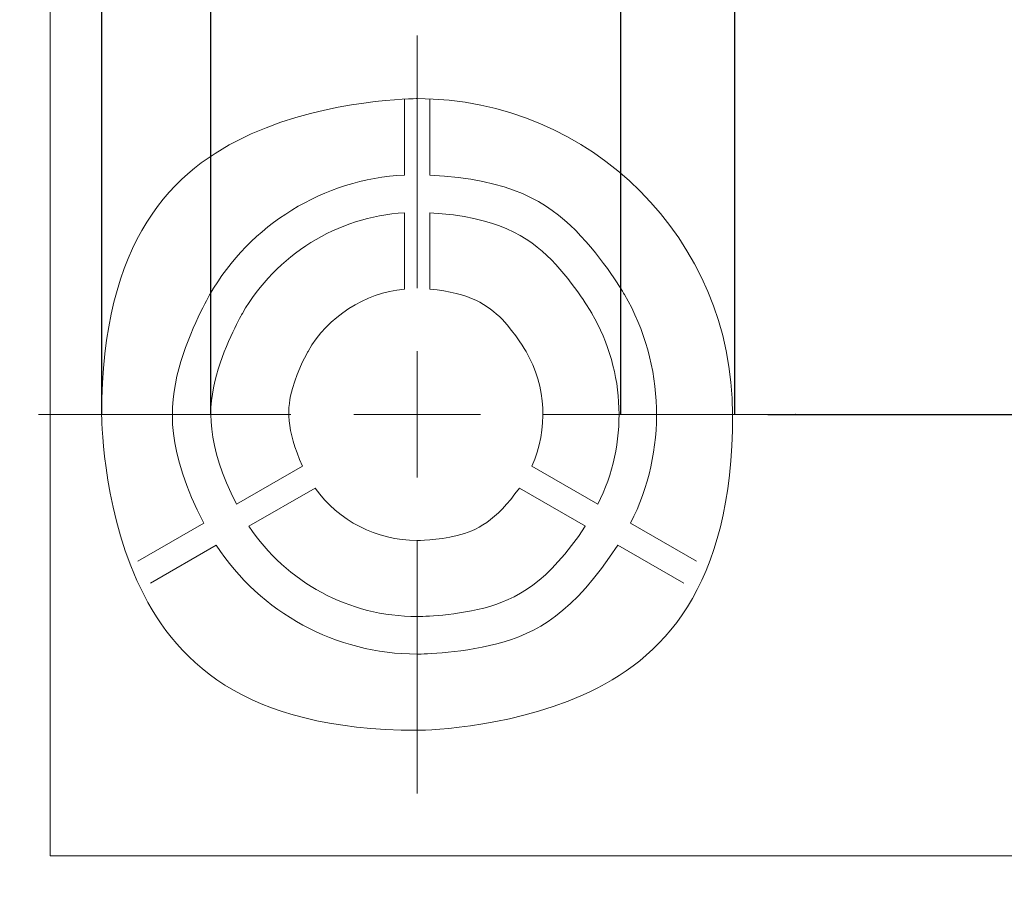
# Model space of a CAD drawing. Units: millimetres. Extents: x 10 to 874, y 69 to 804.
# Drawn here: x 678 to 717, y 555 to 590 of the extents above; entities that cross this region are included whole.
import ezdxf

# ---------------------------------------------------------------- set-up
doc = ezdxf.new("R2010")
doc.units = ezdxf.units.MM
doc.header["$MEASUREMENT"] = 0
doc.layers.add('layer 1', color=7, linetype='Continuous')
doc.styles.get("Standard").update_dxf_attribs({"font": 'isocpeur.ttf', "height": 15})
doc.dimstyles.get("Standard").update_dxf_attribs({"dimtxt": 15, "dimasz": 15, "dimexe": 0.18, "dimexo": 0.0625, "dimgap": 5, "dimtad": 1, "dimdec": 0, "dimzin": 0, "dimdsep": 46, "dimtxsty": 'Standard', "dimcen": 0.09, "dimadec": 0, "dimazin": 0, "dimtfac": 1, "dimtdec": 0, "dimtmove": 0, "dimatfit": 3, "dimfxl": 1, "dimtolj": 1, "dimtzin": 0, "dimarcsym": 0})

# ---------------------------------------------------------------- blocks, each defined once
blk = doc.blocks.new('*D6')
at = {"color": 0, "lineweight": -2, "transparency": 16777216}
for p, q in [((707.905, 573.952), (833.581, 573.952)), ((833.401, 558.952), (833.401, 183.146)), ((708.37, 168.146), (833.581, 168.146))]:
    blk.add_line(p, q, dxfattribs=at)
at = {"color": 0, "transparency": 16777216}
for points in [[(830.901, 558.952), (835.901, 558.952), (833.401, 573.952)], [(830.901, 183.146), (835.901, 183.146), (833.401, 168.146)]]:
    blk.add_solid(points, dxfattribs=at)
at = {"layer": 'Defpoints', "color": 0, "transparency": 16777216}
for p in [(707.842, 573.952), (708.308, 168.146), (833.401, 168.146)]:
    blk.add_point(p, dxfattribs=at)
at = {"color": 0, "transparency": 16777216, "insert": (820.901, 371.049), "char_height": 15, "attachment_point": 5, "rotation": 90}
blk.add_mtext('\\A1;406', dxfattribs=at)
blk = doc.blocks.new('*D8')
at = {"color": 0, "lineweight": -2, "transparency": 16777216}
for p, q in [((666.61, 700.332), (651.61, 700.332)), ((681.61, 573.952), (681.61, 700.512)), ((681.61, 700.332), (706.601, 700.332)), ((706.601, 573.952), (706.601, 700.512)), ((721.601, 700.332), (773.256, 700.332))]:
    blk.add_line(p, q, dxfattribs=at)
at = {"color": 0, "transparency": 16777216}
for points in [[(666.61, 702.832), (666.61, 697.832), (681.61, 700.332)], [(721.601, 702.832), (721.601, 697.832), (706.601, 700.332)]]:
    blk.add_solid(points, dxfattribs=at)
at = {"layer": 'Defpoints', "color": 0, "transparency": 16777216}
for p in [(706.601, 700.332), (681.61, 573.889), (706.601, 573.889)]:
    blk.add_point(p, dxfattribs=at)
at = {"color": 0, "lineweight": 20, "transparency": 16777216, "insert": (759.256, 712.832), "char_height": 15, "attachment_point": 5}
blk.add_mtext('\\A1;25', dxfattribs=at)
blk = doc.blocks.new('*D9')
at = {"color": 0, "lineweight": -2, "transparency": 16777216}
for p, q in [((670.924, 644.213), (655.924, 644.213)), ((685.924, 573.962), (685.924, 644.393)), ((685.924, 644.213), (702.109, 644.213)), ((702.109, 573.942), (702.109, 644.393)), ((717.109, 644.213), (771.756, 644.213))]:
    blk.add_line(p, q, dxfattribs=at)
at = {"color": 0, "transparency": 16777216}
for points in [[(670.924, 646.713), (670.924, 641.713), (685.924, 644.213)], [(717.109, 646.713), (717.109, 641.713), (702.109, 644.213)]]:
    blk.add_solid(points, dxfattribs=at)
at = {"layer": 'Defpoints', "color": 0, "transparency": 16777216}
for p in [(702.109, 644.213), (685.924, 573.899), (702.109, 573.879)]:
    blk.add_point(p, dxfattribs=at)
at = {"color": 0, "lineweight": 20, "transparency": 16777216, "insert": (759.256, 656.713), "char_height": 15, "attachment_point": 5}
blk.add_mtext('\\A1;16', dxfattribs=at)

msp = doc.modelspace()

# ---------------------------------------------------------------- linework, layer by layer
at = {"layer": 'layer 1', "lineweight": 18}
for points in [[(679.577, 611.013), (679.577, 611.013), (679.577, 556.515), (679.577, 556.515)], [(679.577, 611.013), (679.577, 611.013), (679.577, 556.515), (679.577, 556.515)], [(679.577, 611.013), (679.577, 611.013), (679.577, 556.515), (679.577, 556.515)], [(679.577, 611.013), (679.577, 611.013), (679.577, 556.515), (679.577, 556.515)], [(679.577, 611.013), (679.577, 611.013), (679.577, 556.515), (679.577, 556.515)], [(679.577, 611.013), (679.577, 611.013), (679.577, 556.515), (679.577, 556.515)], [(679.577, 611.013), (679.577, 611.013), (679.577, 556.515), (679.577, 556.515)], [(679.577, 611.013), (679.577, 611.013), (679.577, 556.515), (679.577, 556.515)], [(679.577, 611.013), (679.577, 611.013), (679.577, 556.515), (679.577, 556.515)], [(679.577, 611.013), (679.577, 611.013), (679.577, 556.515), (679.577, 556.515)], [(679.577, 611.013), (679.577, 611.013), (679.577, 556.515), (679.577, 556.515)], [(679.577, 611.013), (679.577, 611.013), (679.577, 556.515), (679.577, 556.515)], [(679.577, 611.013), (679.577, 611.013), (679.577, 556.515), (679.577, 556.515)], [(679.577, 611.013), (679.577, 611.013), (679.577, 556.515), (679.577, 556.515)], [(679.577, 611.013), (679.577, 611.013), (679.577, 556.515), (679.577, 556.515)], [(679.577, 611.013), (679.577, 611.013), (679.577, 556.515), (679.577, 556.515)], [(679.577, 611.013), (679.577, 611.013), (679.577, 556.515), (679.577, 556.515)], [(679.577, 611.013), (679.577, 611.013), (679.577, 556.515), (679.577, 556.515)], [(679.577, 611.013), (679.577, 611.013), (679.577, 556.515), (679.577, 556.515)], [(679.577, 611.013), (679.577, 611.013), (679.577, 556.515), (679.577, 556.515)], [(679.577, 611.013), (679.577, 611.013), (679.577, 556.515), (679.577, 556.515)], [(693.565, 586.418), (693.565, 586.418), (693.565, 586.418), (693.565, 586.418)], [(693.565, 583.408), (693.565, 583.408), (693.565, 586.418), (693.565, 586.418)], [(693.565, 583.408), (693.565, 583.408), (693.565, 586.418), (693.565, 586.418)], [(693.565, 583.408), (693.565, 583.408), (693.565, 586.418), (693.565, 586.418)], [(693.565, 583.408), (693.565, 583.408), (693.565, 586.418), (693.565, 586.418)], [(693.565, 583.408), (693.565, 583.408), (693.565, 586.418), (693.565, 586.418)], [(693.565, 583.408), (693.565, 583.408), (693.565, 586.418), (693.565, 586.418)], [(693.565, 583.408), (693.565, 583.408), (693.565, 586.418), (693.565, 586.418)], [(693.565, 583.408), (693.565, 583.408), (693.565, 586.418), (693.565, 586.418)], [(693.565, 583.408), (693.565, 583.408), (693.565, 586.418), (693.565, 586.418)], [(693.565, 583.408), (693.565, 583.408), (693.565, 586.418), (693.565, 586.418)], [(693.565, 583.408), (693.565, 583.408), (693.565, 586.418), (693.565, 586.418)], [(693.565, 583.408), (693.565, 583.408), (693.565, 586.418), (693.565, 586.418)], [(693.565, 583.408), (693.565, 583.408), (693.565, 586.418), (693.565, 586.418)], [(693.565, 583.408), (693.565, 583.408), (693.565, 586.418), (693.565, 586.418)], [(693.565, 583.408), (693.565, 583.408), (693.565, 586.418), (693.565, 586.418)], [(693.565, 583.408), (693.565, 583.408), (693.565, 586.418), (693.565, 586.418)], [(693.565, 583.408), (693.565, 583.408), (693.565, 586.418), (693.565, 586.418)], [(693.565, 583.408), (693.565, 583.408), (693.565, 586.418), (693.565, 586.418)], [(693.565, 583.408), (693.565, 583.408), (693.565, 586.418), (693.565, 586.418)], [(693.565, 583.408), (693.565, 583.408), (693.565, 586.418), (693.565, 586.418)], [(693.565, 583.408), (693.565, 583.408), (693.565, 586.418), (693.565, 586.418)], [(694.565, 586.418), (694.565, 586.418), (694.565, 586.418), (694.565, 586.418)], [(694.565, 586.418), (694.565, 586.418), (694.565, 583.408), (694.565, 583.408)], [(694.565, 586.418), (694.565, 586.418), (694.565, 583.408), (694.565, 583.408)], [(694.565, 586.418), (694.565, 586.418), (694.565, 583.408), (694.565, 583.408)], [(694.565, 586.418), (694.565, 586.418), (694.565, 583.408), (694.565, 583.408)], [(694.565, 586.418), (694.565, 586.418), (694.565, 583.408), (694.565, 583.408)], [(694.565, 586.418), (694.565, 586.418), (694.565, 583.408), (694.565, 583.408)], [(694.565, 586.418), (694.565, 586.418), (694.565, 583.408), (694.565, 583.408)], [(694.565, 586.418), (694.565, 586.418), (694.565, 583.408), (694.565, 583.408)], [(694.565, 586.418), (694.565, 586.418), (694.565, 583.408), (694.565, 583.408)], [(694.565, 586.418), (694.565, 586.418), (694.565, 583.408), (694.565, 583.408)], [(694.565, 586.418), (694.565, 586.418), (694.565, 583.408), (694.565, 583.408)], [(694.565, 586.418), (694.565, 586.418), (694.565, 583.408), (694.565, 583.408)], [(694.565, 586.418), (694.565, 586.418), (694.565, 583.408), (694.565, 583.408)], [(694.565, 586.418), (694.565, 586.418), (694.565, 583.408), (694.565, 583.408)], [(694.565, 586.418), (694.565, 586.418), (694.565, 583.408), (694.565, 583.408)], [(694.565, 586.418), (694.565, 586.418), (694.565, 583.408), (694.565, 583.408)], [(694.565, 586.418), (694.565, 586.418), (694.565, 583.408), (694.565, 583.408)], [(694.565, 586.418), (694.565, 586.418), (694.565, 583.408), (694.565, 583.408)], [(694.565, 586.418), (694.565, 586.418), (694.565, 583.408), (694.565, 583.408)], [(694.565, 586.418), (694.565, 586.418), (694.565, 583.408), (694.565, 583.408)], [(694.565, 586.418), (694.565, 586.418), (694.565, 583.408), (694.565, 583.408)], [(693.565, 583.408), (693.565, 583.408), (693.565, 583.408), (693.565, 583.408)], [(694.565, 583.408), (694.565, 583.408), (694.565, 583.408), (694.565, 583.408)], [(693.565, 581.92), (693.565, 581.92), (693.565, 581.92), (693.565, 581.92)], [(693.565, 578.905), (693.565, 578.905), (693.565, 581.92), (693.565, 581.92)], [(693.565, 578.905), (693.565, 578.905), (693.565, 581.92), (693.565, 581.92)], [(693.565, 578.905), (693.565, 578.905), (693.565, 581.92), (693.565, 581.92)], [(693.565, 578.905), (693.565, 578.905), (693.565, 581.92), (693.565, 581.92)], [(693.565, 578.905), (693.565, 578.905), (693.565, 581.92), (693.565, 581.92)], [(693.565, 578.905), (693.565, 578.905), (693.565, 581.92), (693.565, 581.92)], [(693.565, 578.905), (693.565, 578.905), (693.565, 581.92), (693.565, 581.92)], [(693.565, 578.905), (693.565, 578.905), (693.565, 581.92), (693.565, 581.92)], [(693.565, 578.905), (693.565, 578.905), (693.565, 581.92), (693.565, 581.92)], [(693.565, 578.905), (693.565, 578.905), (693.565, 581.92), (693.565, 581.92)], [(693.565, 578.905), (693.565, 578.905), (693.565, 581.92), (693.565, 581.92)], [(693.565, 578.905), (693.565, 578.905), (693.565, 581.92), (693.565, 581.92)], [(693.565, 578.905), (693.565, 578.905), (693.565, 581.92), (693.565, 581.92)], [(693.565, 578.905), (693.565, 578.905), (693.565, 581.92), (693.565, 581.92)], [(693.565, 578.905), (693.565, 578.905), (693.565, 581.92), (693.565, 581.92)], [(693.565, 578.905), (693.565, 578.905), (693.565, 581.92), (693.565, 581.92)], [(693.565, 578.905), (693.565, 578.905), (693.565, 581.92), (693.565, 581.92)], [(693.565, 578.905), (693.565, 578.905), (693.565, 581.92), (693.565, 581.92)], [(693.565, 578.905), (693.565, 578.905), (693.565, 581.92), (693.565, 581.92)], [(693.565, 578.905), (693.565, 578.905), (693.565, 581.92), (693.565, 581.92)], [(693.565, 578.905), (693.565, 578.905), (693.565, 581.92), (693.565, 581.92)], [(694.565, 581.92), (694.565, 581.92), (694.565, 581.92), (694.565, 581.92)], [(694.565, 581.92), (694.565, 581.92), (694.565, 578.905), (694.565, 578.905)], [(694.565, 581.92), (694.565, 581.92), (694.565, 578.905), (694.565, 578.905)], [(694.565, 581.92), (694.565, 581.92), (694.565, 578.905), (694.565, 578.905)], [(694.565, 581.92), (694.565, 581.92), (694.565, 578.905), (694.565, 578.905)], [(694.565, 581.92), (694.565, 581.92), (694.565, 578.905), (694.565, 578.905)], [(694.565, 581.92), (694.565, 581.92), (694.565, 578.905), (694.565, 578.905)], [(694.565, 581.92), (694.565, 581.92), (694.565, 578.905), (694.565, 578.905)], [(694.565, 581.92), (694.565, 581.92), (694.565, 578.905), (694.565, 578.905)], [(694.565, 581.92), (694.565, 581.92), (694.565, 578.905), (694.565, 578.905)], [(694.565, 581.92), (694.565, 581.92), (694.565, 578.905), (694.565, 578.905)], [(694.565, 581.92), (694.565, 581.92), (694.565, 578.905), (694.565, 578.905)], [(694.565, 581.92), (694.565, 581.92), (694.565, 578.905), (694.565, 578.905)], [(694.565, 581.92), (694.565, 581.92), (694.565, 578.905), (694.565, 578.905)], [(694.565, 581.92), (694.565, 581.92), (694.565, 578.905), (694.565, 578.905)], [(694.565, 581.92), (694.565, 581.92), (694.565, 578.905), (694.565, 578.905)], [(694.565, 581.92), (694.565, 581.92), (694.565, 578.905), (694.565, 578.905)], [(694.565, 581.92), (694.565, 581.92), (694.565, 578.905), (694.565, 578.905)], [(694.565, 581.92), (694.565, 581.92), (694.565, 578.905), (694.565, 578.905)], [(694.565, 581.92), (694.565, 581.92), (694.565, 578.905), (694.565, 578.905)], [(694.565, 581.92), (694.565, 581.92), (694.565, 578.905), (694.565, 578.905)], [(694.565, 581.92), (694.565, 581.92), (694.565, 578.905), (694.565, 578.905)], [(693.565, 578.905), (693.565, 578.905), (693.565, 578.905), (693.565, 578.905)], [(694.565, 578.905), (694.565, 578.905), (694.565, 578.905), (694.565, 578.905)], [(686.926, 570.403), (686.926, 570.403), (689.537, 571.911), (689.537, 571.911)], [(686.926, 570.403), (686.926, 570.403), (689.537, 571.911), (689.537, 571.911)], [(686.926, 570.403), (686.926, 570.403), (689.537, 571.911), (689.537, 571.911)], [(686.926, 570.403), (686.926, 570.403), (689.537, 571.911), (689.537, 571.911)], [(686.926, 570.403), (686.926, 570.403), (689.537, 571.911), (689.537, 571.911)], [(686.926, 570.403), (686.926, 570.403), (689.537, 571.911), (689.537, 571.911)], [(686.926, 570.403), (686.926, 570.403), (689.537, 571.911), (689.537, 571.911)], [(686.926, 570.403), (686.926, 570.403), (689.537, 571.911), (689.537, 571.911)], [(686.926, 570.403), (686.926, 570.403), (689.537, 571.911), (689.537, 571.911)], [(686.926, 570.403), (686.926, 570.403), (689.537, 571.911), (689.537, 571.911)], [(686.926, 570.403), (686.926, 570.403), (689.537, 571.911), (689.537, 571.911)], [(686.926, 570.403), (686.926, 570.403), (689.537, 571.911), (689.537, 571.911)], [(686.926, 570.403), (686.926, 570.403), (689.537, 571.911), (689.537, 571.911)], [(686.926, 570.403), (686.926, 570.403), (689.537, 571.911), (689.537, 571.911)], [(686.926, 570.403), (686.926, 570.403), (689.537, 571.911), (689.537, 571.911)], [(686.926, 570.403), (686.926, 570.403), (689.537, 571.911), (689.537, 571.911)], [(686.926, 570.403), (686.926, 570.403), (689.537, 571.911), (689.537, 571.911)], [(686.926, 570.403), (686.926, 570.403), (689.537, 571.911), (689.537, 571.911)], [(686.926, 570.403), (686.926, 570.403), (689.537, 571.911), (689.537, 571.911)], [(686.926, 570.403), (686.926, 570.403), (689.537, 571.911), (689.537, 571.911)], [(686.926, 570.403), (686.926, 570.403), (689.537, 571.911), (689.537, 571.911)], [(689.537, 571.911), (689.537, 571.911), (689.537, 571.911), (689.537, 571.911)], [(698.592, 571.911), (698.592, 571.911), (698.592, 571.911), (698.592, 571.911)], [(698.592, 571.911), (698.592, 571.911), (701.202, 570.403), (701.202, 570.403)], [(698.592, 571.911), (698.592, 571.911), (701.202, 570.403), (701.202, 570.403)], [(698.592, 571.911), (698.592, 571.911), (701.202, 570.403), (701.202, 570.403)], [(698.592, 571.911), (698.592, 571.911), (701.202, 570.403), (701.202, 570.403)], [(698.592, 571.911), (698.592, 571.911), (701.202, 570.403), (701.202, 570.403)], [(698.592, 571.911), (698.592, 571.911), (701.202, 570.403), (701.202, 570.403)], [(698.592, 571.911), (698.592, 571.911), (701.202, 570.403), (701.202, 570.403)], [(698.592, 571.911), (698.592, 571.911), (701.202, 570.403), (701.202, 570.403)], [(698.592, 571.911), (698.592, 571.911), (701.202, 570.403), (701.202, 570.403)], [(698.592, 571.911), (698.592, 571.911), (701.202, 570.403), (701.202, 570.403)], [(698.592, 571.911), (698.592, 571.911), (701.202, 570.403), (701.202, 570.403)], [(698.592, 571.911), (698.592, 571.911), (701.202, 570.403), (701.202, 570.403)], [(698.592, 571.911), (698.592, 571.911), (701.202, 570.403), (701.202, 570.403)], [(698.592, 571.911), (698.592, 571.911), (701.202, 570.403), (701.202, 570.403)], [(698.592, 571.911), (698.592, 571.911), (701.202, 570.403), (701.202, 570.403)], [(698.592, 571.911), (698.592, 571.911), (701.202, 570.403), (701.202, 570.403)], [(698.592, 571.911), (698.592, 571.911), (701.202, 570.403), (701.202, 570.403)], [(698.592, 571.911), (698.592, 571.911), (701.202, 570.403), (701.202, 570.403)], [(698.592, 571.911), (698.592, 571.911), (701.202, 570.403), (701.202, 570.403)], [(698.592, 571.911), (698.592, 571.911), (701.202, 570.403), (701.202, 570.403)], [(698.592, 571.911), (698.592, 571.911), (701.202, 570.403), (701.202, 570.403)], [(690.035, 571.044), (690.035, 571.044), (687.423, 569.536), (687.423, 569.536)], [(690.035, 571.044), (690.035, 571.044), (687.423, 569.536), (687.423, 569.536)], [(690.035, 571.044), (690.035, 571.044), (687.423, 569.536), (687.423, 569.536)], [(690.035, 571.044), (690.035, 571.044), (687.423, 569.536), (687.423, 569.536)], [(690.035, 571.044), (690.035, 571.044), (687.423, 569.536), (687.423, 569.536)], [(690.035, 571.044), (690.035, 571.044), (687.423, 569.536), (687.423, 569.536)], [(690.035, 571.044), (690.035, 571.044), (687.423, 569.536), (687.423, 569.536)], [(690.035, 571.044), (690.035, 571.044), (687.423, 569.536), (687.423, 569.536)], [(690.035, 571.044), (690.035, 571.044), (687.423, 569.536), (687.423, 569.536)], [(690.035, 571.044), (690.035, 571.044), (687.423, 569.536), (687.423, 569.536)], [(690.035, 571.044), (690.035, 571.044), (687.423, 569.536), (687.423, 569.536)], [(690.035, 571.044), (690.035, 571.044), (687.423, 569.536), (687.423, 569.536)], [(690.035, 571.044), (690.035, 571.044), (687.423, 569.536), (687.423, 569.536)], [(690.035, 571.044), (690.035, 571.044), (687.423, 569.536), (687.423, 569.536)], [(690.035, 571.044), (690.035, 571.044), (687.423, 569.536), (687.423, 569.536)], [(690.035, 571.044), (690.035, 571.044), (687.423, 569.536), (687.423, 569.536)], [(690.035, 571.044), (690.035, 571.044), (687.423, 569.536), (687.423, 569.536)], [(690.035, 571.044), (690.035, 571.044), (687.423, 569.536), (687.423, 569.536)], [(690.035, 571.044), (690.035, 571.044), (687.423, 569.536), (687.423, 569.536)], [(690.035, 571.044), (690.035, 571.044), (687.423, 569.536), (687.423, 569.536)], [(690.035, 571.044), (690.035, 571.044), (687.423, 569.536), (687.423, 569.536)], [(690.035, 571.044), (690.035, 571.044), (690.035, 571.044), (690.035, 571.044)], [(698.1, 571.044), (698.1, 571.044), (698.1, 571.044), (698.1, 571.044)], [(700.705, 569.536), (700.705, 569.536), (698.1, 571.044), (698.1, 571.044)], [(700.705, 569.536), (700.705, 569.536), (698.1, 571.044), (698.1, 571.044)], [(700.705, 569.536), (700.705, 569.536), (698.1, 571.044), (698.1, 571.044)], [(700.705, 569.536), (700.705, 569.536), (698.1, 571.044), (698.1, 571.044)], [(700.705, 569.536), (700.705, 569.536), (698.1, 571.044), (698.1, 571.044)], [(700.705, 569.536), (700.705, 569.536), (698.1, 571.044), (698.1, 571.044)], [(700.705, 569.536), (700.705, 569.536), (698.1, 571.044), (698.1, 571.044)], [(700.705, 569.536), (700.705, 569.536), (698.1, 571.044), (698.1, 571.044)], [(700.705, 569.536), (700.705, 569.536), (698.1, 571.044), (698.1, 571.044)], [(700.705, 569.536), (700.705, 569.536), (698.1, 571.044), (698.1, 571.044)], [(700.705, 569.536), (700.705, 569.536), (698.1, 571.044), (698.1, 571.044)], [(700.705, 569.536), (700.705, 569.536), (698.1, 571.044), (698.1, 571.044)], [(700.705, 569.536), (700.705, 569.536), (698.1, 571.044), (698.1, 571.044)], [(700.705, 569.536), (700.705, 569.536), (698.1, 571.044), (698.1, 571.044)], [(700.705, 569.536), (700.705, 569.536), (698.1, 571.044), (698.1, 571.044)], [(700.705, 569.536), (700.705, 569.536), (698.1, 571.044), (698.1, 571.044)], [(700.705, 569.536), (700.705, 569.536), (698.1, 571.044), (698.1, 571.044)], [(700.705, 569.536), (700.705, 569.536), (698.1, 571.044), (698.1, 571.044)], [(700.705, 569.536), (700.705, 569.536), (698.1, 571.044), (698.1, 571.044)], [(700.705, 569.536), (700.705, 569.536), (698.1, 571.044), (698.1, 571.044)], [(700.705, 569.536), (700.705, 569.536), (698.1, 571.044), (698.1, 571.044)], [(686.926, 570.403), (686.926, 570.403), (686.926, 570.403), (686.926, 570.403)], [(701.202, 570.403), (701.202, 570.403), (701.202, 570.403), (701.202, 570.403)], [(683.041, 568.153), (683.041, 568.153), (685.637, 569.659), (685.637, 569.659)], [(683.041, 568.153), (683.041, 568.153), (685.637, 569.659), (685.637, 569.659)], [(683.041, 568.153), (683.041, 568.153), (685.637, 569.659), (685.637, 569.659)], [(683.041, 568.153), (683.041, 568.153), (685.637, 569.659), (685.637, 569.659)], [(683.041, 568.153), (683.041, 568.153), (685.637, 569.659), (685.637, 569.659)], [(683.041, 568.153), (683.041, 568.153), (685.637, 569.659), (685.637, 569.659)], [(683.041, 568.153), (683.041, 568.153), (685.637, 569.659), (685.637, 569.659)], [(683.041, 568.153), (683.041, 568.153), (685.637, 569.659), (685.637, 569.659)], [(683.041, 568.153), (683.041, 568.153), (685.637, 569.659), (685.637, 569.659)], [(683.041, 568.153), (683.041, 568.153), (685.637, 569.659), (685.637, 569.659)], [(683.041, 568.153), (683.041, 568.153), (685.637, 569.659), (685.637, 569.659)], [(683.041, 568.153), (683.041, 568.153), (685.637, 569.659), (685.637, 569.659)], [(683.041, 568.153), (683.041, 568.153), (685.637, 569.659), (685.637, 569.659)], [(683.041, 568.153), (683.041, 568.153), (685.637, 569.659), (685.637, 569.659)], [(683.041, 568.153), (683.041, 568.153), (685.637, 569.659), (685.637, 569.659)], [(683.041, 568.153), (683.041, 568.153), (685.637, 569.659), (685.637, 569.659)], [(683.041, 568.153), (683.041, 568.153), (685.637, 569.659), (685.637, 569.659)], [(683.041, 568.153), (683.041, 568.153), (685.637, 569.659), (685.637, 569.659)], [(683.041, 568.153), (683.041, 568.153), (685.637, 569.659), (685.637, 569.659)], [(683.041, 568.153), (683.041, 568.153), (685.637, 569.659), (685.637, 569.659)], [(683.041, 568.153), (683.041, 568.153), (685.637, 569.659), (685.637, 569.659)], [(685.637, 569.659), (685.637, 569.659), (685.637, 569.659), (685.637, 569.659)], [(687.423, 569.536), (687.423, 569.536), (687.423, 569.536), (687.423, 569.536)], [(700.705, 569.536), (700.705, 569.536), (700.705, 569.536), (700.705, 569.536)], [(702.492, 569.659), (702.492, 569.659), (702.492, 569.659), (702.492, 569.659)], [(702.492, 569.659), (702.492, 569.659), (705.088, 568.153), (705.088, 568.153)], [(702.492, 569.659), (702.492, 569.659), (705.088, 568.153), (705.088, 568.153)], [(702.492, 569.659), (702.492, 569.659), (705.088, 568.153), (705.088, 568.153)], [(702.492, 569.659), (702.492, 569.659), (705.088, 568.153), (705.088, 568.153)], [(702.492, 569.659), (702.492, 569.659), (705.088, 568.153), (705.088, 568.153)], [(702.492, 569.659), (702.492, 569.659), (705.088, 568.153), (705.088, 568.153)], [(702.492, 569.659), (702.492, 569.659), (705.088, 568.153), (705.088, 568.153)], [(702.492, 569.659), (702.492, 569.659), (705.088, 568.153), (705.088, 568.153)], [(702.492, 569.659), (702.492, 569.659), (705.088, 568.153), (705.088, 568.153)], [(702.492, 569.659), (702.492, 569.659), (705.088, 568.153), (705.088, 568.153)], [(702.492, 569.659), (702.492, 569.659), (705.088, 568.153), (705.088, 568.153)], [(702.492, 569.659), (702.492, 569.659), (705.088, 568.153), (705.088, 568.153)], [(702.492, 569.659), (702.492, 569.659), (705.088, 568.153), (705.088, 568.153)], [(702.492, 569.659), (702.492, 569.659), (705.088, 568.153), (705.088, 568.153)], [(702.492, 569.659), (702.492, 569.659), (705.088, 568.153), (705.088, 568.153)], [(702.492, 569.659), (702.492, 569.659), (705.088, 568.153), (705.088, 568.153)], [(702.492, 569.659), (702.492, 569.659), (705.088, 568.153), (705.088, 568.153)], [(702.492, 569.659), (702.492, 569.659), (705.088, 568.153), (705.088, 568.153)], [(702.492, 569.659), (702.492, 569.659), (705.088, 568.153), (705.088, 568.153)], [(702.492, 569.659), (702.492, 569.659), (705.088, 568.153), (705.088, 568.153)], [(702.492, 569.659), (702.492, 569.659), (705.088, 568.153), (705.088, 568.153)], [(686.133, 568.794), (686.133, 568.794), (683.533, 567.288), (683.533, 567.288)], [(686.133, 568.794), (686.133, 568.794), (683.533, 567.288), (683.533, 567.288)], [(686.133, 568.794), (686.133, 568.794), (683.533, 567.288), (683.533, 567.288)], [(686.133, 568.794), (686.133, 568.794), (683.533, 567.288), (683.533, 567.288)], [(686.133, 568.794), (686.133, 568.794), (683.533, 567.288), (683.533, 567.288)], [(686.133, 568.794), (686.133, 568.794), (683.533, 567.288), (683.533, 567.288)], [(686.133, 568.794), (686.133, 568.794), (683.533, 567.288), (683.533, 567.288)], [(686.133, 568.794), (686.133, 568.794), (683.533, 567.288), (683.533, 567.288)], [(686.133, 568.794), (686.133, 568.794), (683.533, 567.288), (683.533, 567.288)], [(686.133, 568.794), (686.133, 568.794), (683.533, 567.288), (683.533, 567.288)], [(686.133, 568.794), (686.133, 568.794), (683.533, 567.288), (683.533, 567.288)], [(686.133, 568.794), (686.133, 568.794), (683.533, 567.288), (683.533, 567.288)], [(686.133, 568.794), (686.133, 568.794), (683.533, 567.288), (683.533, 567.288)], [(686.133, 568.794), (686.133, 568.794), (683.533, 567.288), (683.533, 567.288)], [(686.133, 568.794), (686.133, 568.794), (683.533, 567.288), (683.533, 567.288)], [(686.133, 568.794), (686.133, 568.794), (683.533, 567.288), (683.533, 567.288)], [(686.133, 568.794), (686.133, 568.794), (683.533, 567.288), (683.533, 567.288)], [(686.133, 568.794), (686.133, 568.794), (683.533, 567.288), (683.533, 567.288)], [(686.133, 568.794), (686.133, 568.794), (683.533, 567.288), (683.533, 567.288)], [(686.133, 568.794), (686.133, 568.794), (683.533, 567.288), (683.533, 567.288)], [(686.133, 568.794), (686.133, 568.794), (683.533, 567.288), (683.533, 567.288)], [(686.133, 568.794), (686.133, 568.794), (686.133, 568.794), (686.133, 568.794)], [(701.985, 568.794), (701.985, 568.794), (701.985, 568.794), (701.985, 568.794)], [(704.595, 567.288), (704.595, 567.288), (701.985, 568.794), (701.985, 568.794)], [(704.595, 567.288), (704.595, 567.288), (701.985, 568.794), (701.985, 568.794)], [(704.595, 567.288), (704.595, 567.288), (701.985, 568.794), (701.985, 568.794)], [(704.595, 567.288), (704.595, 567.288), (701.985, 568.794), (701.985, 568.794)], [(704.595, 567.288), (704.595, 567.288), (701.985, 568.794), (701.985, 568.794)], [(704.595, 567.288), (704.595, 567.288), (701.985, 568.794), (701.985, 568.794)], [(704.595, 567.288), (704.595, 567.288), (701.985, 568.794), (701.985, 568.794)], [(704.595, 567.288), (704.595, 567.288), (701.985, 568.794), (701.985, 568.794)], [(704.595, 567.288), (704.595, 567.288), (701.985, 568.794), (701.985, 568.794)], [(704.595, 567.288), (704.595, 567.288), (701.985, 568.794), (701.985, 568.794)], [(704.595, 567.288), (704.595, 567.288), (701.985, 568.794), (701.985, 568.794)], [(704.595, 567.288), (704.595, 567.288), (701.985, 568.794), (701.985, 568.794)], [(704.595, 567.288), (704.595, 567.288), (701.985, 568.794), (701.985, 568.794)], [(704.595, 567.288), (704.595, 567.288), (701.985, 568.794), (701.985, 568.794)], [(704.595, 567.288), (704.595, 567.288), (701.985, 568.794), (701.985, 568.794)], [(704.595, 567.288), (704.595, 567.288), (701.985, 568.794), (701.985, 568.794)], [(704.595, 567.288), (704.595, 567.288), (701.985, 568.794), (701.985, 568.794)], [(704.595, 567.288), (704.595, 567.288), (701.985, 568.794), (701.985, 568.794)], [(704.595, 567.288), (704.595, 567.288), (701.985, 568.794), (701.985, 568.794)], [(704.595, 567.288), (704.595, 567.288), (701.985, 568.794), (701.985, 568.794)], [(704.595, 567.288), (704.595, 567.288), (701.985, 568.794), (701.985, 568.794)], [(683.041, 568.153), (683.041, 568.153), (683.041, 568.153), (683.041, 568.153)], [(705.088, 568.153), (705.088, 568.153), (705.088, 568.153), (705.088, 568.153)], [(683.533, 567.288), (683.533, 567.288), (683.533, 567.288), (683.533, 567.288)], [(704.595, 567.288), (704.595, 567.288), (704.595, 567.288), (704.595, 567.288)], [(679.577, 556.515), (679.577, 556.515), (679.577, 556.515), (679.577, 556.515)], [(679.577, 556.515), (679.577, 556.515), (679.577, 556.515), (679.577, 556.515)], [(679.577, 556.515), (679.577, 556.515), (747.19, 556.515), (747.19, 556.515)], [(679.577, 556.515), (679.577, 556.515), (747.19, 556.515), (747.19, 556.515)], [(679.577, 556.515), (679.577, 556.515), (747.19, 556.515), (747.19, 556.515)], [(679.577, 556.515), (679.577, 556.515), (747.19, 556.515), (747.19, 556.515)], [(679.577, 556.515), (679.577, 556.515), (747.19, 556.515), (747.19, 556.515)], [(679.577, 556.515), (679.577, 556.515), (747.19, 556.515), (747.19, 556.515)], [(679.577, 556.515), (679.577, 556.515), (747.19, 556.515), (747.19, 556.515)], [(679.577, 556.515), (679.577, 556.515), (747.19, 556.515), (747.19, 556.515)], [(679.577, 556.515), (679.577, 556.515), (747.19, 556.515), (747.19, 556.515)], [(679.577, 556.515), (679.577, 556.515), (747.19, 556.515), (747.19, 556.515)], [(679.577, 556.515), (679.577, 556.515), (747.19, 556.515), (747.19, 556.515)], [(679.577, 556.515), (679.577, 556.515), (747.19, 556.515), (747.19, 556.515)], [(679.577, 556.515), (679.577, 556.515), (747.19, 556.515), (747.19, 556.515)], [(679.577, 556.515), (679.577, 556.515), (747.19, 556.515), (747.19, 556.515)], [(679.577, 556.515), (679.577, 556.515), (747.19, 556.515), (747.19, 556.515)], [(679.577, 556.515), (679.577, 556.515), (747.19, 556.515), (747.19, 556.515)], [(679.577, 556.515), (679.577, 556.515), (747.19, 556.515), (747.19, 556.515)], [(679.577, 556.515), (679.577, 556.515), (747.19, 556.515), (747.19, 556.515)], [(679.577, 556.515), (679.577, 556.515), (747.19, 556.515), (747.19, 556.515)], [(679.577, 556.515), (679.577, 556.515), (747.19, 556.515), (747.19, 556.515)], [(679.577, 556.515), (679.577, 556.515), (747.19, 556.515), (747.19, 556.515)]]:
    msp.add_open_spline(points, degree=3, dxfattribs=at)
at = {"layer": 'layer 1', "lineweight": 9}
for points in [[(694.061, 588.921), (694.061, 588.921), (694.061, 588.921), (694.061, 588.921)], [(694.061, 578.942), (694.061, 578.942), (694.061, 588.921), (694.061, 588.921)], [(694.061, 578.942), (694.061, 578.942), (694.061, 588.921), (694.061, 588.921)], [(694.061, 578.942), (694.061, 578.942), (694.061, 588.921), (694.061, 588.921)], [(694.061, 578.942), (694.061, 578.942), (694.061, 588.921), (694.061, 588.921)], [(694.061, 578.942), (694.061, 578.942), (694.061, 588.921), (694.061, 588.921)], [(694.061, 578.942), (694.061, 578.942), (694.061, 588.921), (694.061, 588.921)], [(694.061, 578.942), (694.061, 578.942), (694.061, 588.921), (694.061, 588.921)], [(694.061, 578.942), (694.061, 578.942), (694.061, 588.921), (694.061, 588.921)], [(694.061, 578.942), (694.061, 578.942), (694.061, 588.921), (694.061, 588.921)], [(694.061, 578.942), (694.061, 578.942), (694.061, 588.921), (694.061, 588.921)], [(694.061, 578.942), (694.061, 578.942), (694.061, 588.921), (694.061, 588.921)], [(694.061, 578.942), (694.061, 578.942), (694.061, 588.921), (694.061, 588.921)], [(694.061, 578.942), (694.061, 578.942), (694.061, 588.921), (694.061, 588.921)], [(694.061, 578.942), (694.061, 578.942), (694.061, 588.921), (694.061, 588.921)], [(694.061, 578.942), (694.061, 578.942), (694.061, 588.921), (694.061, 588.921)], [(694.061, 578.942), (694.061, 578.942), (694.061, 588.921), (694.061, 588.921)], [(694.061, 578.942), (694.061, 578.942), (694.061, 588.921), (694.061, 588.921)], [(694.061, 578.942), (694.061, 578.942), (694.061, 588.921), (694.061, 588.921)], [(694.061, 578.942), (694.061, 578.942), (694.061, 588.921), (694.061, 588.921)], [(694.061, 578.942), (694.061, 578.942), (694.061, 588.921), (694.061, 588.921)], [(694.061, 578.942), (694.061, 578.942), (694.061, 588.921), (694.061, 588.921)], [(694.061, 578.942), (694.061, 578.942), (694.061, 578.942), (694.061, 578.942)], [(694.061, 576.448), (694.061, 576.448), (694.061, 576.448), (694.061, 576.448)], [(694.061, 573.952), (694.061, 573.952), (694.061, 576.448), (694.061, 576.448)], [(694.061, 573.952), (694.061, 573.952), (694.061, 576.448), (694.061, 576.448)], [(694.061, 573.952), (694.061, 573.952), (694.061, 576.448), (694.061, 576.448)], [(694.061, 573.952), (694.061, 573.952), (694.061, 576.448), (694.061, 576.448)], [(694.061, 573.952), (694.061, 573.952), (694.061, 576.448), (694.061, 576.448)], [(694.061, 573.952), (694.061, 573.952), (694.061, 576.448), (694.061, 576.448)], [(694.061, 573.952), (694.061, 573.952), (694.061, 576.448), (694.061, 576.448)], [(694.061, 573.952), (694.061, 573.952), (694.061, 576.448), (694.061, 576.448)], [(694.061, 573.952), (694.061, 573.952), (694.061, 576.448), (694.061, 576.448)], [(694.061, 573.952), (694.061, 573.952), (694.061, 576.448), (694.061, 576.448)], [(694.061, 573.952), (694.061, 573.952), (694.061, 576.448), (694.061, 576.448)], [(694.061, 573.952), (694.061, 573.952), (694.061, 576.448), (694.061, 576.448)], [(694.061, 573.952), (694.061, 573.952), (694.061, 576.448), (694.061, 576.448)], [(694.061, 573.952), (694.061, 573.952), (694.061, 576.448), (694.061, 576.448)], [(694.061, 573.952), (694.061, 573.952), (694.061, 576.448), (694.061, 576.448)], [(694.061, 573.952), (694.061, 573.952), (694.061, 576.448), (694.061, 576.448)], [(694.061, 573.952), (694.061, 573.952), (694.061, 576.448), (694.061, 576.448)], [(694.061, 573.952), (694.061, 573.952), (694.061, 576.448), (694.061, 576.448)], [(694.061, 573.952), (694.061, 573.952), (694.061, 576.448), (694.061, 576.448)], [(694.061, 573.952), (694.061, 573.952), (694.061, 576.448), (694.061, 576.448)], [(694.061, 573.952), (694.061, 573.952), (694.061, 576.448), (694.061, 576.448)], [(679.121, 573.952), (679.121, 573.952), (679.121, 573.952), (679.121, 573.952)], [(689.08, 573.952), (689.08, 573.952), (679.121, 573.952), (679.121, 573.952)], [(689.08, 573.952), (689.08, 573.952), (679.121, 573.952), (679.121, 573.952)], [(689.08, 573.952), (689.08, 573.952), (679.121, 573.952), (679.121, 573.952)], [(689.08, 573.952), (689.08, 573.952), (679.121, 573.952), (679.121, 573.952)], [(689.08, 573.952), (689.08, 573.952), (679.121, 573.952), (679.121, 573.952)], [(689.08, 573.952), (689.08, 573.952), (679.121, 573.952), (679.121, 573.952)], [(689.08, 573.952), (689.08, 573.952), (679.121, 573.952), (679.121, 573.952)], [(689.08, 573.952), (689.08, 573.952), (679.121, 573.952), (679.121, 573.952)], [(689.08, 573.952), (689.08, 573.952), (679.121, 573.952), (679.121, 573.952)], [(689.08, 573.952), (689.08, 573.952), (679.121, 573.952), (679.121, 573.952)], [(689.08, 573.952), (689.08, 573.952), (679.121, 573.952), (679.121, 573.952)], [(689.08, 573.952), (689.08, 573.952), (679.121, 573.952), (679.121, 573.952)], [(689.08, 573.952), (689.08, 573.952), (679.121, 573.952), (679.121, 573.952)], [(689.08, 573.952), (689.08, 573.952), (679.121, 573.952), (679.121, 573.952)], [(689.08, 573.952), (689.08, 573.952), (679.121, 573.952), (679.121, 573.952)], [(689.08, 573.952), (689.08, 573.952), (679.121, 573.952), (679.121, 573.952)], [(689.08, 573.952), (689.08, 573.952), (679.121, 573.952), (679.121, 573.952)], [(689.08, 573.952), (689.08, 573.952), (679.121, 573.952), (679.121, 573.952)], [(689.08, 573.952), (689.08, 573.952), (679.121, 573.952), (679.121, 573.952)], [(689.08, 573.952), (689.08, 573.952), (679.121, 573.952), (679.121, 573.952)], [(689.08, 573.952), (689.08, 573.952), (679.121, 573.952), (679.121, 573.952)], [(689.08, 573.952), (689.08, 573.952), (689.08, 573.952), (689.08, 573.952)], [(691.568, 573.952), (691.568, 573.952), (691.568, 573.952), (691.568, 573.952)], [(694.061, 573.952), (694.061, 573.952), (691.568, 573.952), (691.568, 573.952)], [(694.061, 573.952), (694.061, 573.952), (691.568, 573.952), (691.568, 573.952)], [(694.061, 573.952), (694.061, 573.952), (691.568, 573.952), (691.568, 573.952)], [(694.061, 573.952), (694.061, 573.952), (691.568, 573.952), (691.568, 573.952)], [(694.061, 573.952), (694.061, 573.952), (691.568, 573.952), (691.568, 573.952)], [(694.061, 573.952), (694.061, 573.952), (691.568, 573.952), (691.568, 573.952)], [(694.061, 573.952), (694.061, 573.952), (691.568, 573.952), (691.568, 573.952)], [(694.061, 573.952), (694.061, 573.952), (691.568, 573.952), (691.568, 573.952)], [(694.061, 573.952), (694.061, 573.952), (691.568, 573.952), (691.568, 573.952)], [(694.061, 573.952), (694.061, 573.952), (691.568, 573.952), (691.568, 573.952)], [(694.061, 573.952), (694.061, 573.952), (691.568, 573.952), (691.568, 573.952)], [(694.061, 573.952), (694.061, 573.952), (691.568, 573.952), (691.568, 573.952)], [(694.061, 573.952), (694.061, 573.952), (691.568, 573.952), (691.568, 573.952)], [(694.061, 573.952), (694.061, 573.952), (691.568, 573.952), (691.568, 573.952)], [(694.061, 573.952), (694.061, 573.952), (691.568, 573.952), (691.568, 573.952)], [(694.061, 573.952), (694.061, 573.952), (691.568, 573.952), (691.568, 573.952)], [(694.061, 573.952), (694.061, 573.952), (691.568, 573.952), (691.568, 573.952)], [(694.061, 573.952), (694.061, 573.952), (691.568, 573.952), (691.568, 573.952)], [(694.061, 573.952), (694.061, 573.952), (691.568, 573.952), (691.568, 573.952)], [(694.061, 573.952), (694.061, 573.952), (691.568, 573.952), (691.568, 573.952)], [(694.061, 573.952), (694.061, 573.952), (691.568, 573.952), (691.568, 573.952)], [(694.061, 573.952), (694.061, 573.952), (694.061, 573.952), (694.061, 573.952)], [(694.061, 573.952), (694.061, 573.952), (694.061, 573.952), (694.061, 573.952)], [(694.061, 573.952), (694.061, 573.952), (696.561, 573.952), (696.561, 573.952)], [(694.061, 573.952), (694.061, 573.952), (696.561, 573.952), (696.561, 573.952)], [(694.061, 573.952), (694.061, 573.952), (696.561, 573.952), (696.561, 573.952)], [(694.061, 573.952), (694.061, 573.952), (696.561, 573.952), (696.561, 573.952)], [(694.061, 573.952), (694.061, 573.952), (696.561, 573.952), (696.561, 573.952)], [(694.061, 573.952), (694.061, 573.952), (696.561, 573.952), (696.561, 573.952)], [(694.061, 573.952), (694.061, 573.952), (696.561, 573.952), (696.561, 573.952)], [(694.061, 573.952), (694.061, 573.952), (696.561, 573.952), (696.561, 573.952)], [(694.061, 573.952), (694.061, 573.952), (696.561, 573.952), (696.561, 573.952)], [(694.061, 573.952), (694.061, 573.952), (696.561, 573.952), (696.561, 573.952)], [(694.061, 573.952), (694.061, 573.952), (696.561, 573.952), (696.561, 573.952)], [(694.061, 573.952), (694.061, 573.952), (696.561, 573.952), (696.561, 573.952)], [(694.061, 573.952), (694.061, 573.952), (696.561, 573.952), (696.561, 573.952)], [(694.061, 573.952), (694.061, 573.952), (696.561, 573.952), (696.561, 573.952)], [(694.061, 573.952), (694.061, 573.952), (696.561, 573.952), (696.561, 573.952)], [(694.061, 573.952), (694.061, 573.952), (696.561, 573.952), (696.561, 573.952)], [(694.061, 573.952), (694.061, 573.952), (696.561, 573.952), (696.561, 573.952)], [(694.061, 573.952), (694.061, 573.952), (696.561, 573.952), (696.561, 573.952)], [(694.061, 573.952), (694.061, 573.952), (696.561, 573.952), (696.561, 573.952)], [(694.061, 573.952), (694.061, 573.952), (696.561, 573.952), (696.561, 573.952)], [(694.061, 573.952), (694.061, 573.952), (696.561, 573.952), (696.561, 573.952)], [(694.061, 573.952), (694.061, 573.952), (694.061, 573.952), (694.061, 573.952)], [(694.061, 573.952), (694.061, 573.952), (694.061, 571.459), (694.061, 571.459)], [(694.061, 573.952), (694.061, 573.952), (694.061, 571.459), (694.061, 571.459)], [(694.061, 573.952), (694.061, 573.952), (694.061, 571.459), (694.061, 571.459)], [(694.061, 573.952), (694.061, 573.952), (694.061, 571.459), (694.061, 571.459)], [(694.061, 573.952), (694.061, 573.952), (694.061, 571.459), (694.061, 571.459)], [(694.061, 573.952), (694.061, 573.952), (694.061, 571.459), (694.061, 571.459)], [(694.061, 573.952), (694.061, 573.952), (694.061, 571.459), (694.061, 571.459)], [(694.061, 573.952), (694.061, 573.952), (694.061, 571.459), (694.061, 571.459)], [(694.061, 573.952), (694.061, 573.952), (694.061, 571.459), (694.061, 571.459)], [(694.061, 573.952), (694.061, 573.952), (694.061, 571.459), (694.061, 571.459)], [(694.061, 573.952), (694.061, 573.952), (694.061, 571.459), (694.061, 571.459)], [(694.061, 573.952), (694.061, 573.952), (694.061, 571.459), (694.061, 571.459)], [(694.061, 573.952), (694.061, 573.952), (694.061, 571.459), (694.061, 571.459)], [(694.061, 573.952), (694.061, 573.952), (694.061, 571.459), (694.061, 571.459)], [(694.061, 573.952), (694.061, 573.952), (694.061, 571.459), (694.061, 571.459)], [(694.061, 573.952), (694.061, 573.952), (694.061, 571.459), (694.061, 571.459)], [(694.061, 573.952), (694.061, 573.952), (694.061, 571.459), (694.061, 571.459)], [(694.061, 573.952), (694.061, 573.952), (694.061, 571.459), (694.061, 571.459)], [(694.061, 573.952), (694.061, 573.952), (694.061, 571.459), (694.061, 571.459)], [(694.061, 573.952), (694.061, 573.952), (694.061, 571.459), (694.061, 571.459)], [(694.061, 573.952), (694.061, 573.952), (694.061, 571.459), (694.061, 571.459)], [(694.061, 573.952), (694.061, 573.952), (694.061, 573.952), (694.061, 573.952)], [(696.561, 573.952), (696.561, 573.952), (696.561, 573.952), (696.561, 573.952)], [(699.05, 573.952), (699.05, 573.952), (699.05, 573.952), (699.05, 573.952)], [(699.05, 573.952), (699.05, 573.952), (709.009, 573.952), (709.009, 573.952)], [(699.05, 573.952), (699.05, 573.952), (709.009, 573.952), (709.009, 573.952)], [(699.05, 573.952), (699.05, 573.952), (709.009, 573.952), (709.009, 573.952)], [(699.05, 573.952), (699.05, 573.952), (709.009, 573.952), (709.009, 573.952)], [(699.05, 573.952), (699.05, 573.952), (709.009, 573.952), (709.009, 573.952)], [(699.05, 573.952), (699.05, 573.952), (709.009, 573.952), (709.009, 573.952)], [(699.05, 573.952), (699.05, 573.952), (709.009, 573.952), (709.009, 573.952)], [(699.05, 573.952), (699.05, 573.952), (709.009, 573.952), (709.009, 573.952)], [(699.05, 573.952), (699.05, 573.952), (709.009, 573.952), (709.009, 573.952)], [(699.05, 573.952), (699.05, 573.952), (709.009, 573.952), (709.009, 573.952)], [(699.05, 573.952), (699.05, 573.952), (709.009, 573.952), (709.009, 573.952)], [(699.05, 573.952), (699.05, 573.952), (709.009, 573.952), (709.009, 573.952)], [(699.05, 573.952), (699.05, 573.952), (709.009, 573.952), (709.009, 573.952)], [(699.05, 573.952), (699.05, 573.952), (709.009, 573.952), (709.009, 573.952)], [(699.05, 573.952), (699.05, 573.952), (709.009, 573.952), (709.009, 573.952)], [(699.05, 573.952), (699.05, 573.952), (709.009, 573.952), (709.009, 573.952)], [(699.05, 573.952), (699.05, 573.952), (709.009, 573.952), (709.009, 573.952)], [(699.05, 573.952), (699.05, 573.952), (709.009, 573.952), (709.009, 573.952)], [(699.05, 573.952), (699.05, 573.952), (709.009, 573.952), (709.009, 573.952)], [(699.05, 573.952), (699.05, 573.952), (709.009, 573.952), (709.009, 573.952)], [(699.05, 573.952), (699.05, 573.952), (709.009, 573.952), (709.009, 573.952)], [(709.009, 573.952), (709.009, 573.952), (709.009, 573.952), (709.009, 573.952)], [(694.061, 571.459), (694.061, 571.459), (694.061, 571.459), (694.061, 571.459)], [(694.061, 568.965), (694.061, 568.965), (694.061, 568.965), (694.061, 568.965)], [(694.061, 568.965), (694.061, 568.965), (694.061, 558.986), (694.061, 558.986)], [(694.061, 568.965), (694.061, 568.965), (694.061, 558.986), (694.061, 558.986)], [(694.061, 568.965), (694.061, 568.965), (694.061, 558.986), (694.061, 558.986)], [(694.061, 568.965), (694.061, 568.965), (694.061, 558.986), (694.061, 558.986)], [(694.061, 568.965), (694.061, 568.965), (694.061, 558.986), (694.061, 558.986)], [(694.061, 568.965), (694.061, 568.965), (694.061, 558.986), (694.061, 558.986)], [(694.061, 568.965), (694.061, 568.965), (694.061, 558.986), (694.061, 558.986)], [(694.061, 568.965), (694.061, 568.965), (694.061, 558.986), (694.061, 558.986)], [(694.061, 568.965), (694.061, 568.965), (694.061, 558.986), (694.061, 558.986)], [(694.061, 568.965), (694.061, 568.965), (694.061, 558.986), (694.061, 558.986)], [(694.061, 568.965), (694.061, 568.965), (694.061, 558.986), (694.061, 558.986)], [(694.061, 568.965), (694.061, 568.965), (694.061, 558.986), (694.061, 558.986)], [(694.061, 568.965), (694.061, 568.965), (694.061, 558.986), (694.061, 558.986)], [(694.061, 568.965), (694.061, 568.965), (694.061, 558.986), (694.061, 558.986)], [(694.061, 568.965), (694.061, 568.965), (694.061, 558.986), (694.061, 558.986)], [(694.061, 568.965), (694.061, 568.965), (694.061, 558.986), (694.061, 558.986)], [(694.061, 568.965), (694.061, 568.965), (694.061, 558.986), (694.061, 558.986)], [(694.061, 568.965), (694.061, 568.965), (694.061, 558.986), (694.061, 558.986)], [(694.061, 568.965), (694.061, 568.965), (694.061, 558.986), (694.061, 558.986)], [(694.061, 568.965), (694.061, 568.965), (694.061, 558.986), (694.061, 558.986)], [(694.061, 568.965), (694.061, 568.965), (694.061, 558.986), (694.061, 558.986)], [(694.061, 558.986), (694.061, 558.986), (694.061, 558.986), (694.061, 558.986)]]:
    msp.add_open_spline(points, degree=3, dxfattribs=at)
at = {"layer": 'layer 1', "lineweight": 18}
for points, knots in [([(706.52, 573.952), (706.52, 580.841), (700.943, 586.427), (694.061, 586.427), (694.061, 586.427), (687.186, 586.427), (681.608, 580.841), (681.608, 573.952), (681.608, 573.952), (681.608, 567.065), (687.186, 561.479), (694.061, 561.479), (694.061, 561.479), (700.943, 561.479), (706.52, 567.065), (706.52, 573.952), (706.52, 573.952), (706.52, 573.952), (706.52, 573.952), (706.52, 573.952)], [0, 0, 0, 0, 0.166667, 0.166667, 0.166667, 0.25, 0.333333, 0.333333, 0.333333, 0.416667, 0.5, 0.5, 0.5, 0.583333, 0.666667, 0.666667, 0.666667, 0.833333, 1, 1, 1, 1]), ([(693.565, 583.408), (690.37, 583.239), (687.475, 581.463), (685.874, 578.686), (685.874, 578.686), (684.28, 575.912), (684.188, 572.513), (685.637, 569.659)], [0, 0, 0, 0, 0.333333, 0.333333, 0.333333, 0.666667, 1, 1, 1, 1]), ([(702.492, 569.659), (703.94, 572.515), (703.848, 575.912), (702.253, 578.686), (702.253, 578.686), (700.643, 581.463), (697.758, 583.238), (694.564, 583.408)], [0, 0, 0, 0, 0.333333, 0.333333, 0.333333, 0.666667, 1, 1, 1, 1]), ([(693.565, 581.92), (690.909, 581.753), (688.496, 580.26), (687.164, 577.943), (687.164, 577.943), (685.829, 575.629), (685.737, 572.797), (686.926, 570.403)], [0, 0, 0, 0, 0.333333, 0.333333, 0.333333, 0.666667, 1, 1, 1, 1]), ([(701.202, 570.403), (702.391, 572.797), (702.305, 575.629), (700.963, 577.943), (700.963, 577.943), (699.633, 580.26), (697.226, 581.753), (694.564, 581.92)], [0, 0, 0, 0, 0.333333, 0.333333, 0.333333, 0.666667, 1, 1, 1, 1]), ([(693.565, 578.905), (691.974, 578.743), (690.557, 577.827), (689.755, 576.441), (689.755, 576.441), (688.962, 575.055), (688.882, 573.368), (689.537, 571.911)], [0, 0, 0, 0, 0.333333, 0.333333, 0.333333, 0.666667, 1, 1, 1, 1]), ([(698.592, 571.911), (699.247, 573.368), (699.166, 575.055), (698.363, 576.441), (698.363, 576.441), (697.571, 577.827), (696.155, 578.743), (694.564, 578.904)], [0, 0, 0, 0, 0.333333, 0.333333, 0.333333, 0.666667, 1, 1, 1, 1]), ([(690.035, 571.044), (690.963, 569.745), (692.462, 568.975), (694.061, 568.975), (694.061, 568.975), (695.667, 568.975), (697.165, 569.745), (698.1, 571.044)], [0, 0, 0, 0, 0.333333, 0.333333, 0.333333, 0.666667, 1, 1, 1, 1]), ([(687.423, 569.536), (688.902, 567.309), (691.391, 565.971), (694.061, 565.971), (694.061, 565.971), (696.738, 565.971), (699.227, 567.309), (700.704, 569.536)], [0, 0, 0, 0, 0.333333, 0.333333, 0.333333, 0.666667, 1, 1, 1, 1]), ([(686.133, 568.794), (687.881, 566.106), (690.867, 564.487), (694.061, 564.487), (694.061, 564.487), (697.262, 564.488), (700.248, 566.106), (701.984, 568.794)], [0, 0, 0, 0, 0.333333, 0.333333, 0.333333, 0.666667, 1, 1, 1, 1])]:
    msp.add_open_spline(points, degree=3, knots=knots, dxfattribs=at)
at = {"layer": 'layer 1'}
msp.add_open_spline([(709.019, 573.952), (709.019, 573.96), (709.018, 573.962), (709.008, 573.962), (709.008, 573.962), (709.009, 573.962), (708.998, 573.96), (708.998, 573.952), (708.998, 573.952), (708.998, 573.947), (709.008, 573.942), (709.008, 573.942), (709.008, 573.942), (709.019, 573.942), (709.018, 573.947), (709.018, 573.952), (709.018, 573.952), (709.018, 573.952), (709.019, 573.952), (709.019, 573.952)], degree=3, knots=[0, 0, 0, 0, 0.166667, 0.166667, 0.166667, 0.25, 0.333333, 0.333333, 0.333333, 0.416667, 0.5, 0.5, 0.5, 0.583333, 0.666667, 0.666667, 0.666667, 0.833333, 1, 1, 1, 1], dxfattribs=at)
at = {"layer": 'layer 1', "lineweight": 9}
msp.add_open_spline([(709.019, 573.952), (709.019, 573.952), (709.008, 573.962), (709.008, 573.962), (709.008, 573.962), (709.008, 573.962), (708.998, 573.952), (708.998, 573.952), (708.998, 573.952), (708.998, 573.952), (709.008, 573.942), (709.008, 573.942), (709.008, 573.942), (709.008, 573.942), (709.018, 573.952), (709.018, 573.952), (709.018, 573.952), (709.018, 573.952), (709.019, 573.952), (709.019, 573.952)], degree=3, knots=[0, 0, 0, 0, 0.166667, 0.166667, 0.166667, 0.25, 0.333333, 0.333333, 0.333333, 0.416667, 0.5, 0.5, 0.5, 0.583333, 0.666667, 0.666667, 0.666667, 0.833333, 1, 1, 1, 1], dxfattribs=at)

# ---------------------------------------------------------------- dimensions: what is measured, and where the dimension line sits
at = {"lineweight": 20}
for base, p1, p2, picture, middle in [((706.601, 700.332), (681.61, 573.889), (706.601, 573.889), '*D8', (759.256, 700.332)), ((702.109, 644.213), (685.924, 573.899), (702.109, 573.879), '*D9', (759.256, 644.213))]:
    dim = msp.add_linear_dim(base=base, p1=p1, p2=p2, dimstyle='Standard', dxfattribs=at)
    dim.commit()
    dim.dimension.update_dxf_attribs({"geometry": picture, "text_midpoint": middle, "dimtype": 160})
dim = msp.add_linear_dim(base=(833.401, 168.146), p1=(707.842, 573.952), p2=(708.308, 168.146), angle=90, dimstyle='Standard')
dim.commit()
dim.dimension.update_dxf_attribs({"geometry": '*D6', "text_midpoint": (820.901, 371.049)})

doc.saveas('drawing.dxf')
